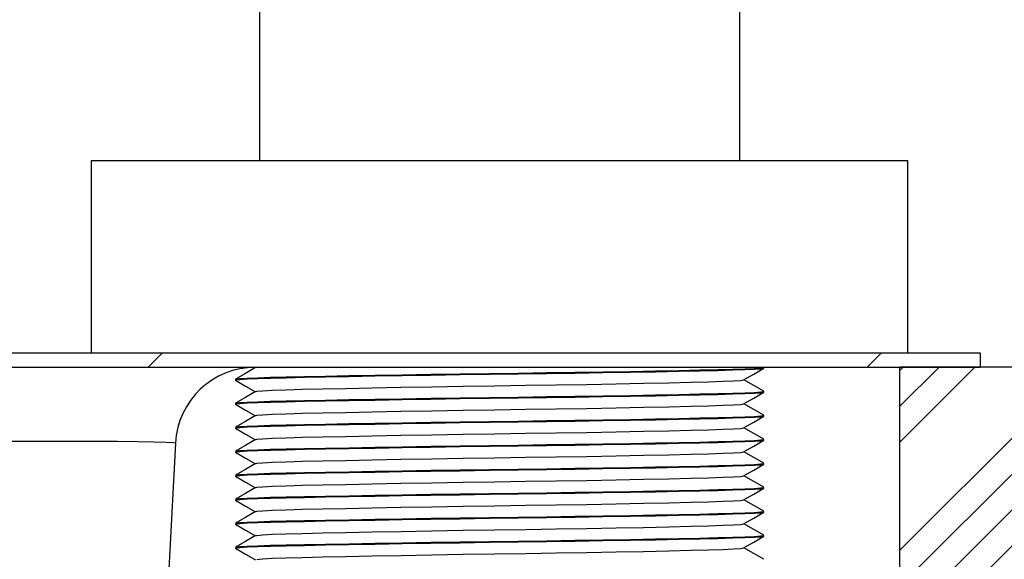
# Model space of a CAD drawing. Extents: x -40 to 594, y 0 to 417.
# Drawn here: x 403 to 416, y 236 to 243 of the extents above; entities that cross this region are included whole.
import ezdxf

# ---------------------------------------------------------------- set-up
doc = ezdxf.new("R2010")
doc.units = 0
doc.linetypes.add('PHANTOM', pattern=[12.7, 6.35, -1.27, 1.27, -1.27, 1.27, -1.27])
doc.layers.get('0').update_dxf_attribs({"linetype": 'CONTINUOUS'})

msp = doc.modelspace()

# ---------------------------------------------------------------- hatches: boundary and pattern name
at = {"linetype": 'CONTINUOUS'}
h = msp.add_hatch(dxfattribs=at)
h.set_pattern_fill('ANSI32', style=0)
edge = h.paths.add_edge_path(flags=0)
edge.add_arc((334.1775, 238.8623), 1, 90, 157.97569, ccw=False)
edge.add_line((334.1775, 239.8623), (336.1775, 239.8623))
edge.add_arc((336.1775, 238.8623), 1, 22.02431, 90, ccw=False)
edge.add_arc((337.6607, 239.4623), 0.6, 202.02431, 270)
edge.add_line((337.6607, 238.8623), (339.6942, 238.8623))
edge.add_arc((339.6942, 239.4623), 0.6, 270, 337.97569)
edge.add_arc((341.1775, 238.8623), 1, 90, 157.97569, ccw=False)
edge.add_line((341.1775, 239.8623), (343.1775, 239.8623))
edge.add_arc((343.1775, 238.8623), 1, 22.02431, 90, ccw=False)
edge.add_arc((344.6607, 239.4623), 0.6, 202.02431, 270)
edge.add_line((344.6607, 238.8623), (346.6942, 238.8623))
edge.add_arc((346.6942, 239.4623), 0.6, 270, 337.97569)
edge.add_arc((348.1775, 238.8623), 1, 90, 157.97569, ccw=False)
edge.add_line((348.1775, 239.8623), (350.1775, 239.8623))
edge.add_arc((350.1775, 238.8623), 1, 22.02431, 90, ccw=False)
edge.add_arc((351.6607, 239.4623), 0.6, 202.02431, 270)
edge.add_line((351.6607, 238.8623), (353.6942, 238.8623))
edge.add_arc((353.6942, 239.4623), 0.6, 270, 337.97569)
edge.add_arc((355.1775, 238.8623), 1, 90, 157.97569, ccw=False)
edge.add_line((355.1775, 239.8623), (357.1775, 239.8623))
edge.add_arc((357.1775, 238.8623), 1, 22.02431, 90, ccw=False)
edge.add_arc((358.6607, 239.4623), 0.6, 202.02431, 270)
edge.add_line((358.6607, 238.8623), (360.6942, 238.8623))
edge.add_arc((360.6942, 239.4623), 0.6, 270, 337.97569)
edge.add_arc((362.1775, 238.8623), 1, 90, 157.97569, ccw=False)
edge.add_line((362.1775, 239.8623), (364.1775, 239.8623))
edge.add_arc((364.1775, 238.8623), 1, 22.02431, 90, ccw=False)
edge.add_arc((365.6607, 239.4623), 0.6, 202.02431, 270)
edge.add_line((365.6607, 238.8623), (367.6942, 238.8623))
edge.add_arc((367.6942, 239.4623), 0.6, 270, 337.97569)
edge.add_arc((369.1775, 238.8623), 1, 90, 157.97569, ccw=False)
edge.add_line((369.1775, 239.8623), (371.1775, 239.8623))
edge.add_arc((371.1775, 238.8623), 1, 22.02431, 90, ccw=False)
edge.add_arc((372.6607, 239.4623), 0.6, 202.02431, 270)
edge.add_line((372.6607, 238.8623), (374.6942, 238.8623))
edge.add_arc((374.6942, 239.4623), 0.6, 270, 337.97569)
edge.add_arc((376.1775, 238.8623), 1, 90, 157.97569, ccw=False)
edge.add_line((376.1775, 239.8623), (378.1775, 239.8623))
edge.add_arc((378.1775, 238.8623), 1, 22.02431, 90, ccw=False)
edge.add_arc((379.6607, 239.4623), 0.6, 202.02431, 270)
edge.add_line((379.6607, 238.8623), (381.6942, 238.8623))
edge.add_arc((381.6942, 239.4623), 0.6, 270, 337.97569)
edge.add_arc((383.1775, 238.8623), 1, 90, 157.97569, ccw=False)
edge.add_line((383.1775, 239.8623), (385.1775, 239.8623))
edge.add_arc((385.1775, 238.8623), 1, 22.02431, 90, ccw=False)
edge.add_arc((386.6607, 239.4623), 0.6, 202.02431, 270)
edge.add_line((386.6607, 238.8623), (388.6942, 238.8623))
edge.add_arc((388.6942, 239.4623), 0.6, 270, 337.97569)
edge.add_arc((390.1775, 238.8623), 1, 90, 157.97569, ccw=False)
edge.add_line((390.1775, 239.8623), (392.1775, 239.8623))
edge.add_arc((392.1775, 238.8623), 1, 22.02431, 90, ccw=False)
edge.add_arc((393.6607, 239.4623), 0.6, 202.02431, 270)
edge.add_line((393.6607, 238.8623), (395.6942, 238.8623))
edge.add_arc((395.6942, 239.4623), 0.6, 270, 337.97569)
edge.add_arc((397.1775, 238.8623), 1, 90, 157.97569, ccw=False)
edge.add_line((397.1775, 239.8623), (399.1775, 239.8623))
edge.add_arc((399.1775, 238.8623), 1, 22.02431, 90, ccw=False)
edge.add_arc((400.6607, 239.4623), 0.6, 202.02431, 270)
edge.add_line((400.6607, 238.8623), (415.3874, 238.8623))
edge.add_line((415.3874, 238.8623), (415.3874, 239.0423))
edge.add_line((415.3874, 239.0423), (400.6607, 239.0423))
edge.add_arc((400.6607, 239.4623), 0.42, 202.02431, 270, ccw=False)
edge.add_arc((399.1775, 238.8623), 1.18, 22.02431, 90)
edge.add_line((399.1775, 240.0423), (397.1775, 240.0423))
edge.add_arc((397.1775, 238.8623), 1.18, 90, 157.97569)
edge.add_arc((395.6942, 239.4623), 0.42, 270, 337.97569, ccw=False)
edge.add_line((395.6942, 239.0423), (393.6607, 239.0423))
edge.add_arc((393.6607, 239.4623), 0.42, 202.02431, 270, ccw=False)
edge.add_arc((392.1775, 238.8623), 1.18, 22.02431, 90)
edge.add_line((392.1775, 240.0423), (390.1775, 240.0423))
edge.add_arc((390.1775, 238.8623), 1.18, 90, 157.97569)
edge.add_arc((388.6942, 239.4623), 0.42, 270, 337.97569, ccw=False)
edge.add_line((388.6942, 239.0423), (386.6607, 239.0423))
edge.add_arc((386.6607, 239.4623), 0.42, 202.02431, 270, ccw=False)
edge.add_arc((385.1775, 238.8623), 1.18, 22.02431, 90)
edge.add_line((385.1775, 240.0423), (383.1775, 240.0423))
edge.add_arc((383.1775, 238.8623), 1.18, 90, 157.97569)
edge.add_arc((381.6942, 239.4623), 0.42, 270, 337.97569, ccw=False)
edge.add_line((381.6942, 239.0423), (379.6607, 239.0423))
edge.add_arc((379.6607, 239.4623), 0.42, 202.02431, 270, ccw=False)
edge.add_arc((378.1775, 238.8623), 1.18, 22.02431, 90)
edge.add_line((378.1775, 240.0423), (376.1775, 240.0423))
edge.add_arc((376.1775, 238.8623), 1.18, 90, 157.97569)
edge.add_arc((374.6942, 239.4623), 0.42, 270, 337.97569, ccw=False)
edge.add_line((374.6942, 239.0423), (372.6607, 239.0423))
edge.add_arc((372.6607, 239.4623), 0.42, 202.02431, 270, ccw=False)
edge.add_arc((371.1775, 238.8623), 1.18, 22.02431, 90)
edge.add_line((371.1775, 240.0423), (369.1775, 240.0423))
edge.add_arc((369.1775, 238.8623), 1.18, 90, 157.97569)
edge.add_arc((367.6942, 239.4623), 0.42, 270, 337.97569, ccw=False)
edge.add_line((367.6942, 239.0423), (365.6607, 239.0423))
edge.add_arc((365.6607, 239.4623), 0.42, 202.02431, 270, ccw=False)
edge.add_arc((364.1775, 238.8623), 1.18, 22.02431, 90)
edge.add_line((364.1775, 240.0423), (362.1775, 240.0423))
edge.add_arc((362.1775, 238.8623), 1.18, 90, 157.97569)
edge.add_arc((360.6942, 239.4623), 0.42, 270, 337.97569, ccw=False)
edge.add_line((360.6942, 239.0423), (358.6607, 239.0423))
edge.add_arc((358.6607, 239.4623), 0.42, 202.02431, 270, ccw=False)
edge.add_arc((357.1775, 238.8623), 1.18, 22.02431, 90)
edge.add_line((357.1775, 240.0423), (355.1775, 240.0423))
edge.add_arc((355.1775, 238.8623), 1.18, 90, 157.97569)
edge.add_arc((353.6942, 239.4623), 0.42, 270, 337.97569, ccw=False)
edge.add_line((353.6942, 239.0423), (351.6607, 239.0423))
edge.add_arc((351.6607, 239.4623), 0.42, 202.02431, 270, ccw=False)
edge.add_arc((350.1775, 238.8623), 1.18, 22.02431, 90)
edge.add_line((350.1775, 240.0423), (348.1775, 240.0423))
edge.add_arc((348.1775, 238.8623), 1.18, 90, 157.97569)
edge.add_arc((346.6942, 239.4623), 0.42, 270, 337.97569, ccw=False)
edge.add_line((346.6942, 239.0423), (344.6607, 239.0423))
edge.add_arc((344.6607, 239.4623), 0.42, 202.02431, 270, ccw=False)
edge.add_arc((343.1775, 238.8623), 1.18, 22.02431, 90)
edge.add_line((343.1775, 240.0423), (341.1775, 240.0423))
edge.add_arc((341.1775, 238.8623), 1.18, 90, 157.97569)
edge.add_arc((339.6942, 239.4623), 0.42, 270, 337.97569, ccw=False)
edge.add_line((339.6942, 239.0423), (337.6607, 239.0423))
edge.add_arc((337.6607, 239.4623), 0.42, 202.02431, 270, ccw=False)
edge.add_arc((336.1775, 238.8623), 1.18, 22.02431, 90)
edge.add_line((336.1775, 240.0423), (334.1775, 240.0423))
edge.add_arc((334.1775, 238.8623), 1.18, 90, 157.97569)
edge.add_arc((332.6942, 239.4623), 0.42, 270, 337.97569, ccw=False)
edge.add_line((332.6942, 239.0423), (315.3874, 239.0423))
edge.add_line((315.3874, 239.0423), (315.3874, 238.8623))
edge.add_line((315.3874, 238.8623), (332.6942, 238.8623))
edge.add_arc((332.6942, 239.4623), 0.6, 270, 337.97569)
h = msp.add_hatch(dxfattribs=at)
h.set_pattern_fill('ANSI34', scale=0.1, style=0)
h.paths.add_polyline_path([(426.3874, 230.8623), (426.3874, 238.8623), (414.3874, 238.8623), (414.3874, 230.8623)], flags=0)

# ---------------------------------------------------------------- linework, layer by layer
at = {"color": 7, "linetype": 'CONTINUOUS'}
for p, q in [((406.3874, 246.6642), (406.3874, 241.4423)), ((412.3874, 241.4423), (412.3874, 245.6623)), ((404.2874, 241.4423), (404.2874, 239.0423)), ((414.4874, 241.4423), (404.2874, 241.4423)), ((414.4874, 239.0423), (414.4874, 241.4423)), ((400.6607, 239.0423), (415.3874, 239.0423)), ((415.3874, 239.0423), (415.3874, 238.8623)), ((400.6607, 238.8623), (415.3874, 238.8623)), ((406.328, 238.8623), (406.3373, 238.8569)), ((406.3462, 238.8583), (406.3561, 238.8623)), ((412.6874, 238.8519), (412.6874, 238.8619)), ((414.3874, 230.8623), (414.3874, 238.8623)), ((426.3874, 238.8623), (414.3874, 238.8623)), ((406.0874, 238.7119), (406.0874, 238.7019)), ((412.6874, 238.5519), (412.6874, 238.5619)), ((406.0874, 238.4119), (406.0874, 238.4019)), ((412.6874, 238.2519), (412.6874, 238.2619)), ((406.0874, 238.1119), (406.0874, 238.1019)), ((412.6874, 237.9519), (412.6874, 237.9619)), ((405.3377, 237.9146), (403.589, 204.5482)), ((406.0874, 237.8119), (406.0874, 237.8019)), ((412.6874, 237.6519), (412.6874, 237.6619)), ((406.0874, 237.5119), (406.0874, 237.5019)), ((412.6874, 237.3519), (412.6874, 237.3619)), ((406.0874, 237.2119), (406.0874, 237.2019)), ((412.6874, 237.0519), (412.6874, 237.0619)), ((406.0874, 236.9119), (406.0874, 236.9019)), ((412.6874, 236.7519), (412.6874, 236.7619)), ((406.0874, 236.6119), (406.0874, 236.6019))]:
    msp.add_line(p, q, dxfattribs=at)
at = {"color": 7, "linetype": 'CONTINUOUS', "flags": 128}
for points in [[(406.3396, 238.8582), (406.214, 238.7857), (406.0884, 238.7131)], [(406.0925, 238.7019), (406.0952, 238.7053), (406.143, 238.7111), (406.233, 238.7167), (406.3626, 238.7222), (406.5275, 238.7274), (406.7229, 238.7323), (406.9496, 238.7371), (407.2113, 238.7423), (407.5051, 238.7478), (407.8265, 238.7534), (408.1698, 238.7592), (408.5283, 238.7649), (408.8948, 238.7704), (409.2621, 238.7757), (409.6232, 238.7807), (409.9766, 238.7854), (410.3306, 238.7905), (410.6796, 238.7959), (411.0165, 238.8015), (411.3343, 238.8073), (411.6264, 238.813), (411.8876, 238.8186), (412.1135, 238.824), (412.3018, 238.8291), (412.4516, 238.8338), (412.5671, 238.8388), (412.6458, 238.8441), (412.684, 238.8496), (412.6822, 238.8519)], [(406.0935, 238.7132), (406.0952, 238.7153), (406.143, 238.7211), (406.233, 238.7267), (406.3626, 238.7322), (406.5275, 238.7374), (406.7229, 238.7423), (406.9496, 238.7471), (407.2113, 238.7523), (407.5051, 238.7578), (407.8265, 238.7634), (408.1698, 238.7692), (408.5283, 238.7749), (408.8948, 238.7804), (409.2621, 238.7857), (409.6232, 238.7907), (409.9766, 238.7954), (410.3306, 238.8005), (410.6796, 238.8059), (411.0165, 238.8115), (411.3343, 238.8173), (411.6264, 238.823), (411.8876, 238.8286), (412.1135, 238.834), (412.3018, 238.8391), (412.4516, 238.8438), (412.5671, 238.8488), (412.6458, 238.8541), (412.684, 238.8596), (412.6822, 238.8619)], [(412.435, 238.7055), (412.5607, 238.7781), (412.6863, 238.8506)], [(406.0886, 238.7006), (406.2142, 238.628), (406.3373, 238.5569)], [(406.3462, 238.5583), (406.3561, 238.5623), (406.4268, 238.5689), (406.549, 238.5754), (406.7177, 238.5816), (406.9256, 238.5873), (407.1732, 238.5929), (407.4643, 238.5991), (407.7939, 238.6056), (408.1548, 238.6123), (408.5378, 238.6189), (408.9323, 238.6254), (409.3278, 238.6316), (409.7142, 238.6373), (410.0954, 238.6429), (410.4747, 238.6491), (410.8417, 238.6556), (411.1861, 238.6623), (411.4984, 238.6689), (411.7706, 238.6754), (411.9975, 238.6816), (412.176, 238.6873), (412.3096, 238.6929), (412.3978, 238.6991), (412.4348, 238.7055)], [(412.686, 238.5633), (412.5603, 238.6359), (412.4374, 238.7069)], [(406.3396, 238.5582), (406.214, 238.4857), (406.0884, 238.4131)], [(406.0925, 238.4019), (406.0952, 238.4053), (406.143, 238.4111), (406.233, 238.4167), (406.3626, 238.4222), (406.5275, 238.4274), (406.7229, 238.4323), (406.9496, 238.4371), (407.2113, 238.4423), (407.5051, 238.4478), (407.8265, 238.4534), (408.1698, 238.4592), (408.5283, 238.4649), (408.8948, 238.4704), (409.2621, 238.4757), (409.6232, 238.4807), (409.9766, 238.4854), (410.3306, 238.4905), (410.6796, 238.4959), (411.0165, 238.5015), (411.3343, 238.5073), (411.6264, 238.513), (411.8876, 238.5186), (412.1135, 238.524), (412.3018, 238.5291), (412.4516, 238.5338), (412.5671, 238.5388), (412.6458, 238.5441), (412.684, 238.5496), (412.6822, 238.5519)], [(406.0935, 238.4132), (406.0952, 238.4153), (406.143, 238.4211), (406.233, 238.4267), (406.3626, 238.4322), (406.5275, 238.4374), (406.7229, 238.4423), (406.9496, 238.4471), (407.2113, 238.4523), (407.5051, 238.4578), (407.8265, 238.4634), (408.1698, 238.4692), (408.5283, 238.4749), (408.8948, 238.4804), (409.2621, 238.4857), (409.6232, 238.4907), (409.9766, 238.4954), (410.3306, 238.5005), (410.6796, 238.5059), (411.0165, 238.5115), (411.3343, 238.5173), (411.6264, 238.523), (411.8876, 238.5286), (412.1135, 238.534), (412.3018, 238.5391), (412.4516, 238.5438), (412.5671, 238.5488), (412.6458, 238.5541), (412.684, 238.5596), (412.6822, 238.5619)], [(412.4349, 238.4054), (412.5605, 238.478), (412.6861, 238.5505)], [(406.0885, 238.4006), (406.2142, 238.328), (406.3373, 238.2569)], [(406.3462, 238.2583), (406.3561, 238.2623), (406.4268, 238.2689), (406.549, 238.2754), (406.7177, 238.2816), (406.9256, 238.2873), (407.1732, 238.2929), (407.4643, 238.2991), (407.7939, 238.3056), (408.1548, 238.3123), (408.5378, 238.3189), (408.9323, 238.3254), (409.3278, 238.3316), (409.7142, 238.3373), (410.0954, 238.3429), (410.4747, 238.3491), (410.8417, 238.3556), (411.1861, 238.3623), (411.4984, 238.3689), (411.7706, 238.3754), (411.9975, 238.3816), (412.176, 238.3873), (412.3096, 238.3929), (412.3978, 238.3991), (412.4343, 238.4054)], [(412.686, 238.2633), (412.5603, 238.3359), (412.4374, 238.4069)], [(406.3396, 238.2582), (406.214, 238.1857), (406.0884, 238.1131)], [(406.0925, 238.1019), (406.0952, 238.1053), (406.143, 238.1111), (406.233, 238.1167), (406.3626, 238.1222), (406.5275, 238.1274), (406.7229, 238.1323), (406.9496, 238.1371), (407.2113, 238.1423), (407.5051, 238.1478), (407.8265, 238.1534), (408.1698, 238.1592), (408.5283, 238.1649), (408.8948, 238.1704), (409.2621, 238.1757), (409.6232, 238.1807), (409.9766, 238.1854), (410.3306, 238.1905), (410.6796, 238.1959), (411.0165, 238.2015), (411.3343, 238.2073), (411.6264, 238.213), (411.8876, 238.2186), (412.1135, 238.224), (412.3018, 238.2291), (412.4516, 238.2338), (412.5671, 238.2388), (412.6458, 238.2441), (412.684, 238.2496), (412.6822, 238.2519)], [(406.0935, 238.1132), (406.0952, 238.1153), (406.143, 238.1211), (406.233, 238.1267), (406.3626, 238.1322), (406.5275, 238.1374), (406.7229, 238.1423), (406.9496, 238.1471), (407.2113, 238.1523), (407.5051, 238.1578), (407.8265, 238.1634), (408.1698, 238.1692), (408.5283, 238.1749), (408.8948, 238.1804), (409.2621, 238.1857), (409.6232, 238.1907), (409.9766, 238.1954), (410.3306, 238.2005), (410.6796, 238.2059), (411.0165, 238.2115), (411.3343, 238.2173), (411.6264, 238.223), (411.8876, 238.2286), (412.1135, 238.234), (412.3018, 238.2391), (412.4516, 238.2438), (412.5671, 238.2488), (412.6458, 238.2541), (412.684, 238.2596), (412.6822, 238.2619)], [(412.4351, 238.1055), (412.5607, 238.1781), (412.6863, 238.2507)], [(406.0884, 238.1007), (406.214, 238.0281), (406.3373, 237.9569)], [(406.3462, 237.9583), (406.3561, 237.9623), (406.4268, 237.9689), (406.549, 237.9754), (406.7177, 237.9816), (406.9256, 237.9873), (407.1732, 237.9929), (407.4643, 237.9991), (407.7939, 238.0056), (408.1548, 238.0123), (408.5378, 238.0189), (408.9323, 238.0254), (409.3278, 238.0316), (409.7142, 238.0373), (410.0954, 238.0429), (410.4747, 238.0491), (410.8417, 238.0556), (411.1861, 238.0623), (411.4984, 238.0689), (411.7706, 238.0754), (411.9975, 238.0816), (412.176, 238.0873), (412.3096, 238.0929), (412.3978, 238.0991), (412.435, 238.1056)], [(412.686, 237.9633), (412.5603, 238.0359), (412.4374, 238.1069)], [(406.3396, 237.9582), (406.214, 237.8857), (406.0884, 237.8131)], [(406.0935, 237.8132), (406.0952, 237.8153), (406.143, 237.8211), (406.233, 237.8267), (406.3626, 237.8322), (406.5275, 237.8374), (406.7229, 237.8423), (406.9496, 237.8471), (407.2113, 237.8523), (407.5051, 237.8578), (407.8265, 237.8634), (408.1698, 237.8692), (408.5283, 237.8749), (408.8948, 237.8804), (409.2621, 237.8857), (409.6232, 237.8907), (409.9766, 237.8954), (410.3306, 237.9005), (410.6796, 237.9059), (411.0165, 237.9115), (411.3343, 237.9173), (411.6264, 237.923), (411.8876, 237.9286), (412.1135, 237.934), (412.3018, 237.9391), (412.4516, 237.9438), (412.5671, 237.9488), (412.6458, 237.9541), (412.684, 237.9596), (412.6822, 237.9619)], [(406.0925, 237.8019), (406.0952, 237.8053), (406.143, 237.8111), (406.233, 237.8167), (406.3626, 237.8222), (406.5275, 237.8274), (406.7229, 237.8323), (406.9496, 237.8371), (407.2113, 237.8423), (407.5051, 237.8478), (407.8265, 237.8534), (408.1698, 237.8592), (408.5283, 237.8649), (408.8948, 237.8704), (409.2621, 237.8757), (409.6232, 237.8807), (409.9766, 237.8854), (410.3306, 237.8905), (410.6796, 237.8959), (411.0165, 237.9015), (411.3343, 237.9073), (411.6264, 237.913), (411.8876, 237.9186), (412.1135, 237.924), (412.3018, 237.9291), (412.4516, 237.9338), (412.5671, 237.9388), (412.6458, 237.9441), (412.684, 237.9496), (412.6822, 237.9519)], [(412.435, 237.8055), (412.5606, 237.878), (412.6862, 237.9506)], [(406.0886, 237.8005), (406.2142, 237.728), (406.3373, 237.6569)], [(406.3462, 237.6583), (406.3561, 237.6623), (406.4268, 237.6689), (406.549, 237.6754), (406.7177, 237.6816), (406.9256, 237.6873), (407.1732, 237.6929), (407.4643, 237.6991), (407.7939, 237.7056), (408.1548, 237.7123), (408.5378, 237.7189), (408.9323, 237.7254), (409.3278, 237.7316), (409.7142, 237.7373), (410.0954, 237.7429), (410.4747, 237.7491), (410.8417, 237.7556), (411.1861, 237.7623), (411.4984, 237.7689), (411.7706, 237.7754), (411.9975, 237.7816), (412.176, 237.7873), (412.3096, 237.7929), (412.3978, 237.7991), (412.4347, 237.8055)], [(412.686, 237.6633), (412.5603, 237.7359), (412.4374, 237.8069)], [(406.3396, 237.6582), (406.214, 237.5857), (406.0884, 237.5131)], [(406.0925, 237.5019), (406.0952, 237.5053), (406.143, 237.5111), (406.233, 237.5167), (406.3626, 237.5222), (406.5275, 237.5274), (406.7229, 237.5323), (406.9496, 237.5371), (407.2113, 237.5423), (407.5051, 237.5478), (407.8265, 237.5534), (408.1698, 237.5592), (408.5283, 237.5649), (408.8948, 237.5704), (409.2621, 237.5757), (409.6232, 237.5807), (409.9766, 237.5854), (410.3306, 237.5905), (410.6796, 237.5959), (411.0165, 237.6015), (411.3343, 237.6073), (411.6264, 237.613), (411.8876, 237.6186), (412.1135, 237.624), (412.3018, 237.6291), (412.4516, 237.6338), (412.5671, 237.6388), (412.6458, 237.6441), (412.684, 237.6496), (412.6822, 237.6519)], [(406.0935, 237.5132), (406.0952, 237.5153), (406.143, 237.5211), (406.233, 237.5267), (406.3626, 237.5322), (406.5275, 237.5374), (406.7229, 237.5423), (406.9496, 237.5471), (407.2113, 237.5523), (407.5051, 237.5578), (407.8265, 237.5634), (408.1698, 237.5692), (408.5283, 237.5749), (408.8948, 237.5804), (409.2621, 237.5857), (409.6232, 237.5907), (409.9766, 237.5954), (410.3306, 237.6005), (410.6796, 237.6059), (411.0165, 237.6115), (411.3343, 237.6173), (411.6264, 237.623), (411.8876, 237.6286), (412.1135, 237.634), (412.3018, 237.6391), (412.4516, 237.6438), (412.5671, 237.6488), (412.6458, 237.6541), (412.684, 237.6596), (412.6822, 237.6619)], [(412.4349, 237.5054), (412.5605, 237.578), (412.6861, 237.6505)], [(406.0885, 237.5006), (406.2141, 237.428), (406.3373, 237.3569)], [(406.3462, 237.3583), (406.3561, 237.3623), (406.4268, 237.3689), (406.549, 237.3754), (406.7177, 237.3816), (406.9256, 237.3873), (407.1732, 237.3929), (407.4643, 237.3991), (407.7939, 237.4056), (408.1548, 237.4123), (408.5378, 237.4189), (408.9323, 237.4254), (409.3278, 237.4316), (409.7142, 237.4373), (410.0954, 237.4429), (410.4747, 237.4491), (410.8417, 237.4556), (411.1861, 237.4623), (411.4984, 237.4689), (411.7706, 237.4754), (411.9975, 237.4816), (412.176, 237.4873), (412.3096, 237.4929), (412.3978, 237.4991), (412.4343, 237.5054)], [(412.686, 237.3633), (412.5603, 237.4359), (412.4374, 237.5069)], [(406.3396, 237.3582), (406.214, 237.2857), (406.0884, 237.2131)], [(406.0925, 237.2019), (406.0952, 237.2053), (406.143, 237.2111), (406.233, 237.2167), (406.3626, 237.2222), (406.5275, 237.2274), (406.7229, 237.2323), (406.9496, 237.2371), (407.2113, 237.2423), (407.5051, 237.2478), (407.8265, 237.2534), (408.1698, 237.2592), (408.5283, 237.2649), (408.8948, 237.2704), (409.2621, 237.2757), (409.6232, 237.2807), (409.9766, 237.2854), (410.3306, 237.2905), (410.6796, 237.2959), (411.0165, 237.3015), (411.3343, 237.3073), (411.6264, 237.313), (411.8876, 237.3186), (412.1135, 237.324), (412.3018, 237.3291), (412.4516, 237.3338), (412.5671, 237.3388), (412.6458, 237.3441), (412.684, 237.3496), (412.6822, 237.3519)], [(406.0935, 237.2132), (406.0952, 237.2153), (406.143, 237.2211), (406.233, 237.2267), (406.3626, 237.2322), (406.5275, 237.2374), (406.7229, 237.2423), (406.9496, 237.2471), (407.2113, 237.2523), (407.5051, 237.2578), (407.8265, 237.2634), (408.1698, 237.2692), (408.5283, 237.2749), (408.8948, 237.2804), (409.2621, 237.2857), (409.6232, 237.2907), (409.9766, 237.2954), (410.3306, 237.3005), (410.6796, 237.3059), (411.0165, 237.3115), (411.3343, 237.3173), (411.6264, 237.323), (411.8876, 237.3286), (412.1135, 237.334), (412.3018, 237.3391), (412.4516, 237.3438), (412.5671, 237.3488), (412.6458, 237.3541), (412.684, 237.3596), (412.6822, 237.3619)], [(412.4351, 237.2056), (412.5607, 237.2781), (412.6863, 237.3507)], [(406.0884, 237.2006), (406.214, 237.1281), (406.3373, 237.0569)], [(406.3462, 237.0583), (406.3561, 237.0623), (406.4268, 237.0689), (406.549, 237.0754), (406.7177, 237.0816), (406.9256, 237.0873), (407.1732, 237.0929), (407.4643, 237.0991), (407.7939, 237.1056), (408.1548, 237.1123), (408.5378, 237.1189), (408.9323, 237.1254), (409.3278, 237.1316), (409.7142, 237.1373), (410.0954, 237.1429), (410.4747, 237.1491), (410.8417, 237.1556), (411.1861, 237.1623), (411.4984, 237.1689), (411.7706, 237.1754), (411.9975, 237.1816), (412.176, 237.1873), (412.3096, 237.1929), (412.3978, 237.1991), (412.435, 237.2056)], [(412.686, 237.0633), (412.5603, 237.1359), (412.4374, 237.2069)], [(406.3396, 237.0582), (406.214, 236.9857), (406.0884, 236.9131)], [(406.0925, 236.9019), (406.0952, 236.9053), (406.143, 236.9111), (406.233, 236.9167), (406.3626, 236.9222), (406.5275, 236.9274), (406.7229, 236.9323), (406.9496, 236.9371), (407.2113, 236.9423), (407.5051, 236.9478), (407.8265, 236.9534), (408.1698, 236.9592), (408.5283, 236.9649), (408.8948, 236.9704), (409.2621, 236.9757), (409.6232, 236.9807), (409.9766, 236.9854), (410.3306, 236.9905), (410.6796, 236.9959), (411.0165, 237.0015), (411.3343, 237.0073), (411.6264, 237.013), (411.8876, 237.0186), (412.1135, 237.024), (412.3018, 237.0291), (412.4516, 237.0338), (412.5671, 237.0388), (412.6458, 237.0441), (412.684, 237.0496), (412.6822, 237.0519)], [(406.0935, 236.9132), (406.0952, 236.9153), (406.143, 236.9211), (406.233, 236.9267), (406.3626, 236.9322), (406.5275, 236.9374), (406.7229, 236.9423), (406.9496, 236.9471), (407.2113, 236.9523), (407.5051, 236.9578), (407.8265, 236.9634), (408.1698, 236.9692), (408.5283, 236.9749), (408.8948, 236.9804), (409.2621, 236.9857), (409.6232, 236.9907), (409.9766, 236.9954), (410.3306, 237.0005), (410.6796, 237.0059), (411.0165, 237.0115), (411.3343, 237.0173), (411.6264, 237.023), (411.8876, 237.0286), (412.1135, 237.034), (412.3018, 237.0391), (412.4516, 237.0438), (412.5671, 237.0488), (412.6458, 237.0541), (412.684, 237.0596), (412.6822, 237.0619)], [(412.435, 236.9055), (412.5606, 236.978), (412.6862, 237.0506)], [(406.0886, 236.9005), (406.2142, 236.828), (406.3373, 236.7569)], [(406.3462, 236.7583), (406.3561, 236.7623), (406.4268, 236.7689), (406.549, 236.7754), (406.7177, 236.7816), (406.9256, 236.7873), (407.1732, 236.7929), (407.4643, 236.7991), (407.7939, 236.8056), (408.1548, 236.8123), (408.5378, 236.8189), (408.9323, 236.8254), (409.3278, 236.8316), (409.7142, 236.8373), (410.0954, 236.8429), (410.4747, 236.8491), (410.8417, 236.8556), (411.1861, 236.8623), (411.4984, 236.8689), (411.7706, 236.8754), (411.9975, 236.8816), (412.176, 236.8873), (412.3096, 236.8929), (412.3978, 236.8991), (412.4346, 236.9055)], [(412.686, 236.7633), (412.5603, 236.8359), (412.4374, 236.9069)], [(406.3396, 236.7582), (406.214, 236.6857), (406.0884, 236.6131)], [(406.0925, 236.6019), (406.0952, 236.6053), (406.143, 236.6111), (406.233, 236.6167), (406.3626, 236.6222), (406.5275, 236.6274), (406.7229, 236.6323), (406.9496, 236.6371), (407.2113, 236.6423), (407.5051, 236.6478), (407.8265, 236.6534), (408.1698, 236.6592), (408.5283, 236.6649), (408.8948, 236.6704), (409.2621, 236.6757), (409.6232, 236.6807), (409.9766, 236.6854), (410.3306, 236.6905), (410.6796, 236.6959), (411.0165, 236.7015), (411.3343, 236.7073), (411.6264, 236.713), (411.8876, 236.7186), (412.1135, 236.724), (412.3018, 236.7291), (412.4516, 236.7338), (412.5671, 236.7388), (412.6458, 236.7441), (412.684, 236.7496), (412.6822, 236.7519)], [(406.0935, 236.6132), (406.0952, 236.6153), (406.143, 236.6211), (406.233, 236.6267), (406.3626, 236.6322), (406.5275, 236.6374), (406.7229, 236.6423), (406.9496, 236.6471), (407.2113, 236.6523), (407.5051, 236.6578), (407.8265, 236.6634), (408.1698, 236.6692), (408.5283, 236.6749), (408.8948, 236.6804), (409.2621, 236.6857), (409.6232, 236.6907), (409.9766, 236.6954), (410.3306, 236.7005), (410.6796, 236.7059), (411.0165, 236.7115), (411.3343, 236.7173), (411.6264, 236.723), (411.8876, 236.7286), (412.1135, 236.734), (412.3018, 236.7391), (412.4516, 236.7438), (412.5671, 236.7488), (412.6458, 236.7541), (412.684, 236.7596), (412.6822, 236.7619)], [(412.4349, 236.6054), (412.5605, 236.678), (412.6861, 236.7505)], [(406.3561, 236.4623), (406.4268, 236.4689), (406.549, 236.4754), (406.7177, 236.4816), (406.9256, 236.4873), (407.1732, 236.4929), (407.4643, 236.4991), (407.7939, 236.5056), (408.1548, 236.5123), (408.5378, 236.5189), (408.9323, 236.5254), (409.3278, 236.5316), (409.7142, 236.5373), (410.0954, 236.5429), (410.4747, 236.5491), (410.8417, 236.5556), (411.1861, 236.5623), (411.4984, 236.5689), (411.7706, 236.5754), (411.9975, 236.5816), (412.176, 236.5873), (412.3096, 236.5929), (412.3978, 236.5991), (412.4343, 236.6054)], [(412.686, 236.4633), (412.5603, 236.5359), (412.4374, 236.6069)], [(406.0884, 236.6006), (406.2141, 236.5281), (406.3373, 236.4569)]]:
    msp.add_lwpolyline(points, dxfattribs=at)
at = {"color": 7, "linetype": 'CONTINUOUS'}
msp.add_arc((406.3363, 237.8623), 1, 90, 177, dxfattribs=at)
at = {"color": 8, "linetype": 'PHANTOM'}
msp.add_ellipse((399.3267, 237.8623), major_axis=(6.011, 0.0524), ratio=0.0086783, start_param=6.2826547, end_param=7.8507119, dxfattribs=at)

doc.saveas('drawing.dxf')
